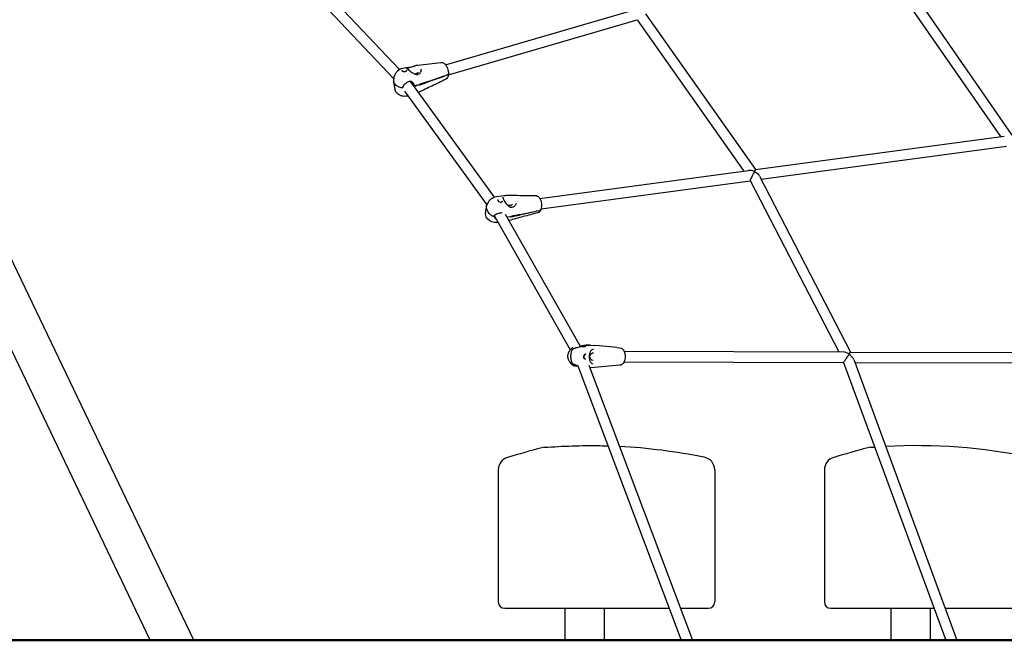
# Model space of a CAD drawing. Units: millimetres. Extents: x 167285 to 251385, y 22776 to 52476.
# Drawn here: x 217515 to 219031, y 30532 to 31488 of the extents above; entities that cross this region are included whole.
import ezdxf

# ---------------------------------------------------------------- set-up
doc = ezdxf.new("R2010")
doc.units = ezdxf.units.MM
doc.header["$LTSCALE"] = 15
doc.layers.add('P001', color=131, linetype='Continuous')
doc.layers.add('P_7THICK', color=7, linetype='Continuous', lineweight=50)

msp = doc.modelspace()

# ---------------------------------------------------------------- linework, layer by layer
at = {"layer": 'P001'}
for p, q in [((218826.55, 31593.33), (219024.45, 31307.6)), ((218840.14, 31601.81), (219042.25, 31309.99)), ((217962.03, 31556.02), (218099.53, 31410.79)), ((217954.68, 31540.52), (218090.88, 31396.66)), ((218170.4, 31418.05), (218460.64, 31502.96)), ((218174.67, 31402.63), (218465.21, 31487.62)), ((218465.16, 31487.69), (218629.64, 31254.54)), ((218478.33, 31496.79), (218647.52, 31256.94)), ((218102.98, 31412.28), (218109.4, 31414.15)), ((218115.01, 31414.45), (218115.01, 31414.45)), ((218133.06, 31411.51), (218133.06, 31411.5)), ((218098.75, 31395.2), (218098.75, 31395.2)), ((218111.89, 31402.53), (218111.89, 31402.53)), ((218112.42, 31401.09), (218112.42, 31401.09)), ((218122.84, 31404.14), (218123.13, 31404.23)), ((218126.89, 31403.47), (218126.89, 31403.47)), ((218130.63, 31405.13), (218130.63, 31405.13)), ((218133.47, 31407.25), (218133.47, 31407.25)), ((218143.47, 31392.68), (218168, 31401.27)), ((218168.01, 31400.42), (218143.48, 31391.82)), ((218168.01, 31400.42), (218167.34, 31401.04)), ((218168.01, 31400.84), (218167.67, 31401.16)), ((218168.01, 31400.84), (218167.67, 31401.16)), ((218172.53, 31402.43), (218168.01, 31400.84)), ((218172.53, 31402.43), (218168.01, 31400.84)), ((218172.53, 31402.01), (218172.53, 31402.01)), ((218094.47, 31386.32), (218092.53, 31388.13)), ((218094.47, 31386.32), (218092.53, 31388.13)), ((218094.52, 31393.61), (218094.52, 31393.61)), ((218116.38, 31391.97), (218245.21, 31214.32)), ((218118.35, 31390.2), (218121.83, 31386.96)), ((218121.84, 31386.1), (218118.36, 31389.34)), ((218121.83, 31386.96), (218123.3, 31386.56)), ((218125.22, 31386.58), (218129.94, 31387.96)), ((218129.95, 31387.1), (218125.22, 31385.72)), ((218107.18, 31377.41), (218233.98, 31202.55)), ((218111.15, 31370.11), (218112.24, 31370.43)), ((218647.46, 31256.94), (219030.56, 31308.42)), ((218656.1, 31241.95), (219033.79, 31292.71)), ((218315.59, 31212.33), (218636.76, 31255.5)), ((218653.67, 31246.66), (218793.66, 30975.76)), ((218317.48, 31196.44), (218639.26, 31239.69)), ((218639.24, 31239.73), (218775.63, 30975.81)), ((218248.74, 31215.2), (218260, 31216.71)), ((218260.17, 31216.73), (218260.17, 31216.73)), ((218261.71, 31216.92), (218261.71, 31216.92)), ((218270.16, 31217.23), (218270.14, 31217.23)), ((218240.14, 31197.03), (218240.14, 31197.03)), ((218254.82, 31206.25), (218254.82, 31206.25)), ((218255.98, 31206.57), (218255.98, 31206.57)), ((218258.3, 31208.37), (218258.3, 31208.37)), ((218263.56, 31203.49), (218263.56, 31203.49)), ((218272.85, 31198.83), (218272.85, 31198.83)), ((218275.7, 31199.99), (218275.7, 31199.99)), ((218279.32, 31205.02), (218279.32, 31205.02)), ((218281, 31211.64), (218281, 31211.64)), ((218281.44, 31207.74), (218281.44, 31207.74)), ((218281.48, 31208.3), (218281.48, 31208.3)), ((218235.86, 31191.95), (218234.42, 31194.95)), ((218235.86, 31191.95), (218234.42, 31194.95)), ((218245.23, 31185.92), (218362.31, 30979.06)), ((218245.26, 31183.42), (218245.26, 31183.43)), ((218262.36, 31188.14), (218377.34, 30984.98)), ((218270.08, 31183.88), (218265.22, 31183.23)), ((218265.47, 31183.88), (218270.33, 31184.53)), ((218309.76, 31192.15), (218284.18, 31186.8)), ((218284.43, 31187.45), (218310.01, 31192.8)), ((218309.76, 31192.15), (218309.5, 31192.7)), ((218309.89, 31192.47), (218309.76, 31192.75)), ((218309.89, 31192.47), (218309.76, 31192.75)), ((218314.6, 31193.46), (218309.89, 31192.47)), ((218314.6, 31193.46), (218309.89, 31192.47)), ((218249.47, 31175.45), (218251.03, 31175.66)), ((217782.85, 30531.73), (217500.13, 31122.94)), ((217715.79, 30531.73), (217445.55, 31096.84)), ((218386.11, 30985.58), (218385.61, 30984.76)), ((218387.22, 30986.51), (218392.14, 30986.49)), ((218387.24, 30986.51), (218392.15, 30986.49)), ((218392.57, 30986.48), (218387.65, 30986.49)), ((218393.6, 30986.42), (218399.74, 30985.85)), ((218407.29, 30985.15), (218399.74, 30985.85)), ((218434.02, 30982.66), (218407.29, 30985.15)), ((218363.03, 30967.08), (218363.07, 30971.08)), ((218363.03, 30967.08), (218363.07, 30971.08)), ((218368.44, 30981.13), (218368.44, 30981.13)), ((218369.5, 30974.65), (218369.5, 30974.65)), ((218384.81, 30979.32), (218384.81, 30979.32)), ((218384.91, 30984.29), (218384.91, 30984.3)), ((218385.39, 30984.4), (218385.39, 30984.4)), ((218406.59, 30976.95), (218406.59, 30976.95)), ((218433.94, 30982.67), (218438.85, 30982.21)), ((218438.85, 30982.21), (218438.85, 30982.21)), ((218442.72, 30978.56), (218442.72, 30978.56)), ((218443.44, 30976.83), (218443.44, 30976.83)), ((218445.38, 30976.83), (218782.41, 30975.79)), ((218793.63, 30975.76), (219193.45, 30974.52)), ((218369.37, 30963.09), (218369.37, 30963.09)), ((218369.67, 30956.25), (218369.67, 30956.25)), ((218374.12, 30954.44), (218533.28, 30531.64)), ((218390.9, 30955.29), (218550.38, 30531.64)), ((218438.78, 30955.48), (218393.8, 30951.56)), ((218406.93, 30958.55), (218406.93, 30958.55)), ((218407.16, 30960.95), (218407.16, 30960.95)), ((218445.34, 30960.83), (218783.2, 30959.79)), ((218783.2, 30959.79), (218940.6, 30531.64)), ((218798.64, 30964.16), (218957.65, 30531.64)), ((218800.26, 30959.74), (219194.76, 30958.52)), ((218393.28, 30951.59), (218393.25, 30951.59)), ((218251.52, 30794.26), (218251.52, 30590.93)), ((218584.66, 30794.26), (218584.66, 30590.93)), ((218753.49, 30794.26), (218753.49, 30590.93)), ((218261.52, 30580.93), (218265.24, 30580.93)), ((218265.24, 30580.93), (218514.73, 30580.93)), ((218354.41, 30531.71), (218354.41, 30580.93)), ((218414.91, 30531.71), (218414.91, 30580.93)), ((218531.83, 30580.93), (218574.66, 30580.93)), ((218763.49, 30580.93), (218767.21, 30580.93)), ((218767.21, 30580.93), (218922.48, 30580.93)), ((218856.38, 30531.71), (218856.38, 30580.93)), ((218916.88, 30531.71), (218916.88, 30580.93)), ((218939.53, 30580.93), (219076.63, 30580.93))]:
    msp.add_line(p, q, dxfattribs=at)
for points in [[(218102.91, 31409.78, 0.0950967), (218102.97, 31409.51, 0.0642316), (218103.11, 31409.25, 0.0526175), (218103.35, 31408.99, 0.0484084), (218103.79, 31408.67, 0.0335914), (218104.25, 31408.44, 0.0463638), (218105.28, 31408.11, 0.1037683), (218108.46, 31408.09, 0.0195321), (218108.95, 31408.21)], [(218108.95, 31408.21, 0.0815359), (218109.93, 31408.67, 0.0873499), (218110.56, 31409.3, 0.0801188), (218110.84, 31409.87, 0.0726484), (218110.9, 31410.32)], [(218109.43, 31414.16, -0.063691), (218109.87, 31414.23, -0.0155729), (218110.17, 31414.23, -0.0097875), (218110.48, 31414.22, -0.0027937), (218111.18, 31414.17, 0.0087915), (218111.88, 31414.13, 0.046803), (218113.96, 31414.24)], [(218109.43, 31414.16), (218109.43, 31414.16, 0.0016789), (218109.43, 31414.16)], [(218110.5, 31413.28, 0.0408158), (218110.61, 31413.12, 0.0217523), (218110.94, 31412.75, 0.0113975), (218111.46, 31412.23, 0.0103641), (218112.55, 31411.23, 0.0250815), (218117.76, 31407.1, 0.013189), (218119.54, 31405.9, 0.0290709), (218122, 31404.51, 0.0291154), (218123.58, 31403.86, 0.0354707), (218124.86, 31403.51, 0.0343741), (218125.83, 31403.39)], [(218113.96, 31414.24, 0.0146553), (218114.53, 31414.35, 0.0093442), (218115.01, 31414.45)], [(218115.01, 31414.45), (218115.01, 31414.45, -0.025154), (218116.35, 31414.72)], [(218120.05, 31415.61, 0.003203), (218121.05, 31415.95, -0.000755), (218122.53, 31416.46, -0.0041038), (218123.49, 31416.78, -0.0184777), (218125.6, 31417.39, -0.0234571), (218127.19, 31417.7, -0.0083674), (218127.63, 31417.75)], [(218127.81, 31417.77), (218127.81, 31417.77, 0.0007313), (218163.08, 31421.75)], [(218130.63, 31405.13, 0.0383761), (218131.33, 31406, 0.0430278), (218132.11, 31407.37, 0.0683623), (218132.95, 31410.08, 0.041086), (218133.06, 31411.5)], [(218163.08, 31421.75, -0.0950771), (218165.57, 31421.55, -0.0726365), (218167.62, 31420.65, -0.0488822), (218169.05, 31419.55)], [(218163.08, 31421.75), (218163.08, 31421.75, -0.0005531), (218163.08, 31421.75)], [(218169.05, 31419.55, -0.0388421), (218170.31, 31418.17, -0.0305147), (218171.41, 31416.57, -0.0316458), (218172.59, 31414.3, -0.0770403), (218174.64, 31406.61, -0.0229484), (218174.76, 31404.6)], [(218090.6, 31391.97, -0.030867), (218090.81, 31396.13, -0.0301484), (218091.37, 31399.32, -0.0382558), (218092.38, 31402.46, -0.0585956), (218094.52, 31406.29)], [(218127.85, 31406.72, -0.107141), (218127.73, 31406.16, -0.0635235), (218127.47, 31405.74, -0.056747), (218126.99, 31405.26, -0.0441314), (218126.32, 31404.82, -0.0420016), (218125.27, 31404.35, -0.0491985), (218123.42, 31403.91)], [(218125.83, 31403.39, 0.0328531), (218126.43, 31403.41, 0.0226686), (218126.89, 31403.47)], [(218126.89, 31403.47, 0.0105523), (218127.94, 31403.68, 0.00167), (218128.08, 31403.71)], [(218170.33, 31395.51, 0.0007082), (218149.3, 31385.53, 0.0004836), (218128.32, 31375.51)], [(218170.33, 31395.52), (218170.33, 31395.52, -0.0005913), (218170.33, 31395.51)], [(218174.76, 31404.6, -0.0243807), (218174.69, 31402.89, -0.0302391), (218174.45, 31401.26, -0.0793093), (218173.38, 31398.4, -0.1232359), (218170.97, 31395.86, -0.0272047), (218170.37, 31395.53)], [(218174.76, 31404.6, -0.1119349), (218174.63, 31404.01, -0.0690127), (218174.33, 31403.55, -0.0563862), (218173.84, 31403.1, -0.0283301), (218173.46, 31402.85, -0.0308446), (218172.9, 31402.57, -0.017051), (218172.53, 31402.43)], [(218174.76, 31404.6, -0.111934), (218174.63, 31404.01, -0.0690124), (218174.33, 31403.55, -0.0563862), (218173.84, 31403.1, -0.0283302), (218173.46, 31402.85, -0.0308448), (218172.9, 31402.57, -0.0170511), (218172.53, 31402.43)], [(218092.53, 31388.13, -0.0409687), (218091.7, 31389.03, -0.0477641), (218091.1, 31389.98, -0.0618939), (218090.7, 31391.09, -0.0526131), (218090.6, 31391.97)], [(218092.53, 31388.13, -0.0409687), (218091.7, 31389.03, -0.0477641), (218091.1, 31389.98, -0.0618939), (218090.7, 31391.09, -0.0526131), (218090.6, 31391.97)], [(218111.15, 31370.11, -0.2837675), (218095.71, 31374.36, -0.0808463), (218093.25, 31378.11, -0.0268189), (218092.57, 31379.85, -0.0067908), (218092.35, 31380.56)], [(218101.94, 31382.87, -0.0321239), (218099.15, 31383.66, -0.0348881), (218096.95, 31384.61, -0.0378473), (218095.32, 31385.63, -0.0280256), (218094.47, 31386.32)], [(218101.94, 31382.87, -0.0321239), (218099.15, 31383.66, -0.0348881), (218096.95, 31384.61, -0.0378473), (218095.32, 31385.63, -0.0280256), (218094.47, 31386.32)], [(218104.73, 31383.85, -0.1196884), (218104.66, 31383.58, -0.0608385), (218104.56, 31383.43, -0.0553114), (218104.37, 31383.25, -0.0492727), (218104.08, 31383.07, -0.0304998), (218103.81, 31382.97, -0.0339027), (218103.41, 31382.86, -0.0934096), (218102.01, 31382.86, -0.0053782), (218101.94, 31382.87)], [(218104.73, 31383.85, -0.1196884), (218104.66, 31383.58, -0.0608385), (218104.56, 31383.43, -0.0553114), (218104.37, 31383.25, -0.0492727), (218104.08, 31383.07, -0.0304998), (218103.81, 31382.97, -0.0339027), (218103.41, 31382.86, -0.0934096), (218102.01, 31382.86, -0.0053782), (218101.94, 31382.87)], [(218114.11, 31392.23, 0.0191338), (218112.91, 31391.78, 0.0565026), (218108.57, 31389.35, 0.0537447), (218106.31, 31387.35, 0.0408776), (218105.49, 31386.27, 0.0576637), (218104.94, 31385.16, 0.084738), (218104.73, 31383.85)], [(218104.73, 31383.85, 0.0529027), (218104.83, 31382.95, 0.025513), (218104.96, 31382.48)], [(218118.7, 31391.89, 0.083397), (218116.61, 31392.5, 0.090119), (218114.56, 31392.36, 0.0184695), (218114.12, 31392.24)], [(218118.23, 31392.1, -0.0596432), (218119.81, 31390.94, -0.0749837), (218121.08, 31389.35, -0.1091893), (218121.83, 31386.96)], [(218118.7, 31391.89), (218118.7, 31391.89, -0.0003728), (218118.71, 31391.89)], [(218121.84, 31386.1, -0.0540151), (218121.62, 31384.86, -0.0034544), (218121.6, 31384.78)], [(218123.31, 31385.7), (218123.31, 31385.7, -0.0008443), (218121.84, 31386.1)], [(218130.82, 31388.24), (218130.82, 31388.24, 0.0003662), (218130.85, 31388.25)], [(218130.85, 31387.4), (218130.85, 31387.4, -0.0003877), (218130.83, 31387.39)], [(218236.45, 31207.31, -0.0576538), (218239.44, 31210.79, -0.0868516), (218244.57, 31214.07, -0.0639766), (218248.73, 31215.19)], [(218258.72, 31214.18, 0.0551421), (218258.68, 31214, 0.0459496), (218258.67, 31213.7, 0.034445), (218258.73, 31213.26, 0.0259552), (218258.87, 31212.68, 0.0281534), (218259.31, 31211.47, 0.0127084), (218259.7, 31210.61, 0.0192165), (218260.72, 31208.7, 0.0484346), (218264.87, 31202.89, 0.0302768), (218266.74, 31201.02, 0.0341658), (218268.17, 31199.92, 0.0278273), (218269.07, 31199.39, 0.0369246), (218270.02, 31199, 0.0298357), (218270.67, 31198.83)], [(218260.17, 31216.73, -0.0029982), (218260.52, 31216.78, -0.0016571), (218260.89, 31216.82, -0.0011292), (218261.71, 31216.92)], [(218261.71, 31216.92), (218261.71, 31216.92, 0.0030404), (218262.83, 31217.05)], [(218262.83, 31217.05), (218262.83, 31217.05, -0.0322383), (218264.21, 31217.14)], [(218268.14, 31217.21, -0.0034759), (218269.14, 31217.23, -0.0049243), (218270.14, 31217.23)], [(218270.3, 31217.23), (218270.3, 31217.23, 0.0011561), (218308.7, 31216.96)], [(218308.69, 31216.96, -0.1299023), (218312.09, 31216.02, -0.0773658), (218314.09, 31214.4, -0.0351536), (218315.03, 31213.22, -0.0344786), (218315.97, 31211.63, -0.0052254), (218316.11, 31211.34)], [(218234.42, 31194.95, -0.0561878), (218233.6, 31197.31, -0.0560442), (218233.36, 31199.41, -0.0897049), (218233.88, 31202.29)], [(218234.42, 31194.95, -0.0561878), (218233.6, 31197.31, -0.0560442), (218233.36, 31199.41, -0.0897049), (218233.88, 31202.29)], [(218233.88, 31202.29), (218233.88, 31202.29, -0.0076547), (218234.19, 31203.07)], [(218250.7, 31210.9, 0.0868724), (218250.59, 31210.28, 0.0742142), (218250.68, 31209.61, 0.0805746), (218251.11, 31208.7, 0.0672108), (218251.88, 31207.85, 0.1510732), (218254.92, 31206.55, 0.0556294), (218255.98, 31206.57)], [(218251.55, 31208.9, 0.0850407), (218251.48, 31208.54, 0.0460279), (218251.5, 31208.31, 0.0218513), (218251.52, 31208.19)], [(218251.93, 31207.41), (218251.93, 31207.41, 0.0002994), (218251.94, 31207.41)], [(218255.72, 31206.54, 0.0619921), (218255.99, 31206.76, 0.0910453), (218256.21, 31207.09, 0.0108108), (218256.23, 31207.13)], [(218255.98, 31206.57, 0.2579212), (218258.23, 31208.2, 0.0171762), (218258.3, 31208.37)], [(218261.8, 31206.95), (218261.8, 31206.95, -0.0882577), (218261.99, 31207.96)], [(218273.22, 31203.72, -0.1246625), (218272.35, 31202.51, -0.0751434), (218271.34, 31201.87, -0.0632657), (218270.05, 31201.49, -0.0696891), (218268.11, 31201.46, -0.0810892), (218265.5, 31202.21)], [(218270.67, 31198.83, 0.0269163), (218271.11, 31198.76, 0.0296461), (218271.7, 31198.75)], [(218271.7, 31198.75, 0.0209034), (218272.78, 31198.82, 0.0015194), (218272.85, 31198.83)], [(218275.7, 31199.99, 0.0464889), (218276.98, 31201.18, 0.091708), (218279.32, 31205.02)], [(218316.11, 31211.34, -0.0346121), (218317.04, 31208.99, -0.0507463), (218318.01, 31204.3, -0.0437433), (218318.09, 31200.08, -0.0319824), (218317.76, 31197.63, -0.0314115), (218317.28, 31195.81, -0.0085808), (218317.13, 31195.38)], [(218231.9, 31190.39), (218231.9, 31190.39, 0.0011821), (218231.9, 31190.39)], [(218249.36, 31175.44, -0.2486778), (218235.39, 31180.62, -0.1562346), (218232.01, 31188.37, -0.0181814), (218231.93, 31189.58, -0.0063925), (218231.9, 31190.39)], [(218242.22, 31185.21, -0.0604972), (218238.63, 31188.06, -0.0554542), (218236.51, 31190.76, -0.025843), (218235.86, 31191.95)], [(218242.22, 31185.21, -0.0604971), (218238.63, 31188.06, -0.0554542), (218236.51, 31190.76, -0.025843), (218235.86, 31191.95)], [(218245.07, 31185.61, -0.1131629), (218244.81, 31185.21, -0.0778761), (218244.46, 31184.98, -0.0773244), (218243.94, 31184.82, -0.0804736), (218243.17, 31184.84, -0.0921925), (218242.22, 31185.21)], [(218245.07, 31185.61, -0.1131629), (218244.81, 31185.21, -0.0778761), (218244.46, 31184.98, -0.0773244), (218243.94, 31184.82, -0.0804736), (218243.17, 31184.84, -0.0921925), (218242.22, 31185.21)], [(218245.07, 31185.61, 0.0455108), (218244.98, 31185.27, 0.0463107), (218244.94, 31184.83, 0.0408593), (218244.99, 31184.34, 0.0370508), (218245.12, 31183.81, 0.0241206), (218245.26, 31183.43)], [(218245.75, 31183.87, -0.0349083), (218245.03, 31184.59, -0.0053589), (218244.94, 31184.7)], [(218256.82, 31190.13, 0.0292015), (218250.41, 31188.64, 0.0107062), (218249.1, 31188.21, 0.0152713), (218247.89, 31187.75, 0.0357582), (218246.52, 31187.07, 0.0535468), (218245.65, 31186.43, 0.0861198), (218245.15, 31185.79, 0.0274083), (218245.07, 31185.61)], [(218257.23, 31190.19), (218257.23, 31190.19, 0.0141969), (218256.82, 31190.13)], [(218265.22, 31183.23), (218265.22, 31183.23, -0.009344), (218265.14, 31183.22)], [(218311.87, 31190.13, 0.0007166), (218289.89, 31184.26, 0.0005183), (218267.91, 31178.33)], [(218271.02, 31184.04), (218271.02, 31184.04, -0.0005271), (218271, 31184.03)], [(218271.24, 31184.69), (218271.24, 31184.69, 0.000508), (218271.27, 31184.69)], [(218317.13, 31195.38, -0.0435232), (218316.32, 31193.68, -0.1225367), (218313.68, 31190.91, -0.0735429), (218311.87, 31190.13)], [(218317.13, 31195.38, -0.1167039), (218316.42, 31194.36, -0.0538019), (218315.84, 31193.93, -0.0554125), (218315.05, 31193.58, -0.0263575), (218314.6, 31193.46)], [(218317.13, 31195.38, -0.1167046), (218316.42, 31194.36, -0.0538019), (218315.84, 31193.93, -0.0554122), (218315.05, 31193.58, -0.0263573), (218314.6, 31193.46)], [(218248.7, 31179.79, -0.0853604), (218247.23, 31180.85, -0.0135769), (218247.11, 31180.99, -0.0220451), (218247.03, 31181.1, -0.0364167), (218246.99, 31181.15)], [(218249.36, 31175.44), (218249.36, 31175.44, 0.0016665), (218249.44, 31175.45)], [(218377.34, 30984.98, 0.0067563), (218378.8, 30985.22, 0.0033669), (218380.23, 30985.48, -0.0011649), (218382.27, 30985.87, -0.0035874), (218383.55, 30986.1, -0.0064212), (218384.73, 30986.29, -0.0133613), (218386.06, 30986.45, -0.0177995), (218387.01, 30986.51, -0.0054792), (218387.22, 30986.51)], [(218381.71, 30984.25, 0.0250743), (218383.25, 30984.3, 0.0277479), (218384.54, 30984.48, 0.0251168), (218385.4, 30984.69, 0.0317033), (218386.15, 30984.97, 0.03124), (218386.54, 30985.18, 0.0151632), (218386.62, 30985.23, 0.0111103), (218386.65, 30985.25)], [(218385.09, 30984.6), (218385.09, 30984.6, -0.0008565), (218385.69, 30985.6)], [(218385.69, 30985.6, -0.1455678), (218386.49, 30986.34, -0.1131057), (218387.24, 30986.51)], [(218387.65, 30986.49, 0.1921476), (218386.45, 30986, 0.0689068), (218386.11, 30985.58)], [(218392.14, 30986.49), (218392.14, 30986.49, -0.0005882), (218392.15, 30986.49)], [(218393.53, 30986.43), (218393.53, 30986.43, 0.0006198), (218393.51, 30986.43)], [(218393.56, 30986.43), (218393.56, 30986.43, 0.001517), (218393.53, 30986.43)], [(218360.5, 30962.16, -0.0080532), (218360.11, 30962.95, -0.0836943), (218358.7, 30967.76, -0.1120391), (218359.39, 30973.69, -0.0352755), (218360.34, 30975.89, -0.008428), (218360.76, 30976.67)], [(218366.15, 30980.6, -0.1391737), (218366.95, 30981.24, -0.1082409), (218367.66, 30981.36)], [(218366.15, 30980.6, -0.1391737), (218366.95, 30981.24, -0.1082409), (218367.66, 30981.36)], [(218366.38, 30983.05), (218366.38, 30983.05, -0.0015536), (218366.41, 30983.07)], [(218367.66, 30981.36, 0.0357173), (218367.84, 30981.38, 0.0254114), (218368.29, 30981.47, 0.0131171), (218368.92, 30981.66, 0.0047528), (218369.67, 30981.9, -0.0026512), (218371.38, 30982.48, -0.0069539), (218372.81, 30982.93, -0.0270346), (218376.4, 30983.8, -0.0280195), (218379.6, 30984.2, -0.0208202), (218381.67, 30984.25)], [(218381.67, 30984.25), (218381.67, 30984.25, -0.0014915), (218381.67, 30984.25)], [(218386.15, 30972.63, 0.145481), (218384.33, 30972.08, 0.135283), (218383, 30970.58, 0.1608402), (218382.61, 30967.74, 0.1269776), (218383.48, 30965.88, 0.2117723), (218385.93, 30964.63)], [(218385.32, 30971.17, 0.2122224), (218383.72, 30970.53, 0.1067815), (218383.15, 30969.62, 0.1929021), (218383.19, 30967.57, 0.1743426), (218384.26, 30966.4, 0.1071315), (218385.09, 30966.17)], [(218386.15, 30972.63), (218386.15, 30972.63, -0.0103514), (218386.29, 30972.63)], [(218397.22, 30979.8, 0.1514938), (218394.5, 30978.28, 0.0611806), (218393.46, 30976.87, 0.0374597), (218392.78, 30975.46, 0.0366471), (218392.11, 30973.31, 0.0438879), (218391.6, 30969.7, 0.0536878), (218391.83, 30964.88, 0.0432028), (218392.49, 30962.21, 0.0465905), (218393.28, 30960.45, 0.075396), (218394.52, 30958.88, 0.1347817), (218396.96, 30957.63)], [(218397.74, 30962.75, -0.2120963), (218394.01, 30964.67, -0.1067563), (218392.83, 30966.95, -0.2048165), (218393.52, 30972.06, -0.1897069), (218396.72, 30974.56, -0.080434), (218398.29, 30974.74)], [(218397.81, 30979.89, 0.0168332), (218397.39, 30979.83, 0.009019), (218397.22, 30979.8)], [(218438.85, 30982.21, -0.1327769), (218442.23, 30980.92, -0.0823459), (218444.19, 30978.95, -0.060009), (218445.52, 30976.48, -0.0473472), (218446.44, 30973.33, -0.0511972), (218446.86, 30968.63)], [(218439.36, 30982.11), (218439.36, 30982.11, -0.0006075), (218439.37, 30982.11)], [(218365.88, 30955.54), (218365.88, 30955.54, 0.0007838), (218365.89, 30955.54)], [(218372.74, 30953.82, -0.0232086), (218370.91, 30953.88, -0.0342923), (218369.03, 30954.17, -0.0313852), (218367.78, 30954.52, -0.0395355), (218366.68, 30955.01, -0.0404922), (218365.89, 30955.54)], [(218367.27, 30956.77, -0.1751216), (218366.19, 30957.23, -0.0561258), (218365.91, 30957.55)], [(218367.27, 30956.77, -0.1751216), (218366.19, 30957.23, -0.0561258), (218365.91, 30957.55)], [(218374.66, 30954.3, -0.0205806), (218371.94, 30955.12, -0.0079348), (218370.55, 30955.63, -0.0017147), (218369.05, 30956.21, 0.0082967), (218368.21, 30956.52, 0.0145523), (218367.7, 30956.68, 0.0268538), (218367.36, 30956.76, 0.0126697), (218367.27, 30956.77)], [(218367.27, 30956.77, 0.0027247), (218367.27, 30956.77, 0.0026053), (218367.27, 30956.77, 0.0009814), (218367.27, 30956.77)], [(218368.04, 30956.92), (218368.04, 30956.92, -0.0002911), (218368.04, 30956.92)], [(218396.96, 30957.63, 0.0104601), (218397.18, 30957.59, 0.0056882), (218397.31, 30957.57)], [(218446.86, 30968.63, -0.0430546), (218446.47, 30964.6, -0.05438), (218445.41, 30961, -0.0725787), (218443.76, 30958.23, -0.1028989), (218441.23, 30956.19, -0.0940719), (218438.78, 30955.48)], [(218438.78, 30955.48), (218438.78, 30955.48, -0.0004492), (218438.78, 30955.48)], [(218440.42, 30956.16), (218440.42, 30956.16, -0.001566), (218440.39, 30956.14)], [(218393.67, 30951.55), (218393.67, 30951.55, -0.0208317), (218392.33, 30951.49)], [(218322.57, 30829, -0.007592), (218365.4, 30831.11, -0.0121267), (218408.26, 30831.53, -0.0043786), (218420.51, 30831.22)], [(218824.54, 30829), (218824.54, 30829, -0.0008441), (218831.13, 30829.41)]]:
    msp.add_lwpolyline(points, format="xyb", dxfattribs=at)
for centre, radius, start, end in [((218107.57, 31396.82), 16.12, 106.50284, 144.05409), ((218112.78, 31437.5), 23.06, 278.91847, 288.38488), ((218126.98, 31408.67), 5.08, 282.53143, 315.80835), ((218143.52, 31400.63), 24.49, 0.48862, 1.49784), ((218144.72, 31400.64), 23.29, 359.44553, 0.48915), ((218131.09, 31392.34), 40.5, 180.53137, 196.91052), ((218124.22, 31390.13), 3.69, 255.48328, 285.63857), ((218124.23, 31389.27), 3.69, 255.51764, 285.63601), ((218407.36, 30619.55), 816.92, 108.84622, 109.78429), ((217859.46, 32181.85), 839.54, 288.86089, 289.7737), ((218262.6, 31403.63), 186.5, 270.49443, 271.70107), ((218264.17, 31191.16), 32.27, 159.81131, 181.35736), ((218256.19, 31194.04), 23.78, 145.85129, 157.75469), ((218272.1, 31204.79), 6.01, 277.19063, 306.89421), ((218265.17, 31186.3), 2.44, 260.43391, 277.12173), ((218034.56, 32346.19), 1185.96, 281.50122, 282.15084), ((218508.51, 30084.31), 1125.67, 101.48236, 102.16676), ((218298.53, 31196.76), 12.14, 337.71345, 339.33343), ((218297.6, 31197.11), 13.14, 339.33238, 340.86978), ((218377.94, 30967.19), 19.63, 126.00443, 151.14438), ((218379.58, 30970.99), 16.51, 144.43241, 179.68894), ((218379.58, 30970.99), 16.51, 144.43241, 179.68894), ((218433.69, 30980), 2.69, 82.97124, 86.39087), ((218378.43, 30971.24), 20.1, 206.803, 231.35236), ((218379.3, 30966.8), 16.28, 179.01518, 214.6504), ((218379.3, 30966.8), 16.28, 179.01518, 214.6504), ((218372.92, 30935.7), 18.13, 85.39803, 90.40174), ((219047.08, 28150.5), 2775.17, 105.21933, 106.34945), ((218323.81, 30809.04), 20, 93.60473, 105.22671), ((218377.1, 29827.31), 1004.97, 79.03073, 86.53183), ((219549.06, 28150.5), 2775.17, 105.21933, 106.34945), ((218825.79, 30809.04), 20, 93.60473, 105.22671), ((218893.81, 29940.53), 890.99, 78.57569, 92.95733), ((218271.52, 30794.26), 20, 106.36277, 180), ((218564.66, 30794.26), 20, 0, 79.4162), ((218773.49, 30794.26), 20, 106.36277, 180), ((218261.52, 30590.93), 10, 180, 270), ((218574.66, 30590.93), 10, 270, 0), ((218763.49, 30590.93), 10, 180, 270)]:
    msp.add_arc(centre, radius, start, end, dxfattribs=at)
for centre, major_axis, ratio, start_param, end_param in [((218107.07, 31391.19), (10.32, -3.53), 0.5556599, 0.6675751, 0.7525528), ((218123.65, 31393.81), (13, 0.11), 0.5178248, -1.0700854, -0.9906712), ((218123.66, 31392.96), (-13, -0.11), 0.5178248, 2.0715073, 2.1509214), ((218643.78, 31248.37), (-10.97, 4.79), 0.493395, -1.5129807, -0.6831138), ((218643.78, 31248.37), (-4.51, -8.67), 0.0701672, -2.162953, -0.0493897), ((218643.78, 31248.37), (-3.74, -8.56), 0.0954697, -2.2539101, -2.200414), ((218643.78, 31248.37), (-6.85, -4.16), 0.5447045, -2.2045204, -2.1051374), ((218643.78, 31248.37), (-10.22, 5.32), 0.4738777, -1.5214067, -1.4755197), ((218643.78, 31248.37), (3.74, 8.56), 0.0954697, 0.0578156, 0.8876826), ((218643.78, 31248.37), (10.97, -4.79), 0.493395, 1.582725, 1.628612), ((218643.78, 31248.37), (4.51, 8.67), 0.0701672, 0.9251435, 0.9786396), ((218643.78, 31248.37), (10.22, -5.32), 0.4738777, 0.5921567, 1.620186), ((221260.96, 31485.37), (3114.46, -1143.03), 0.6994825, -2.5355309, -2.5344159), ((218265.42, 31193.62), (12.16, -4.59), 0.7183639, -0.9269441, -0.84753), ((218265.67, 31194.27), (-12.16, 4.59), 0.7183639, 2.2146485, 2.2940627), ((218392.02, 30973.5), (-0.59, -12.98), 0.9111066, 3.12419, 3.1803589), ((218392.43, 30973.48), (0.59, 12.98), 0.9111066, -0.040648, 0.0387662), ((218788.79, 30967.77), (-10.39, 6.35), 0.471188, -1.5261612, -0.6602883), ((218788.79, 30967.77), (-5.59, -7.98), 0.0214367, -2.1240174, -0.0149082), ((218788.79, 30967.77), (-4.87, -7.98), 0.0736123, -2.2310846, -2.1544451), ((218788.79, 30967.77), (-7.33, -3.23), 0.4876986, -2.2161764, -2.0793822), ((218788.79, 30967.77), (-9.77, 6.84), 0.4295058, -1.5558881, -1.4957335), ((218788.79, 30967.77), (4.87, 7.98), 0.0736123, 0.0446352, 0.910508), ((218788.79, 30967.77), (10.39, -6.35), 0.471188, 1.5552769, 1.6154315), ((218788.79, 30967.77), (9.77, -6.84), 0.4295058, 0.553221, 1.5857045)]:
    msp.add_ellipse(centre, major_axis=major_axis, ratio=ratio, start_param=start_param, end_param=end_param, dxfattribs=at)
at = {"layer": 'P_7THICK'}
msp.add_line((229628.06, 30531.73), (212151.02, 30531.73), dxfattribs=at)

doc.saveas('drawing.dxf')
